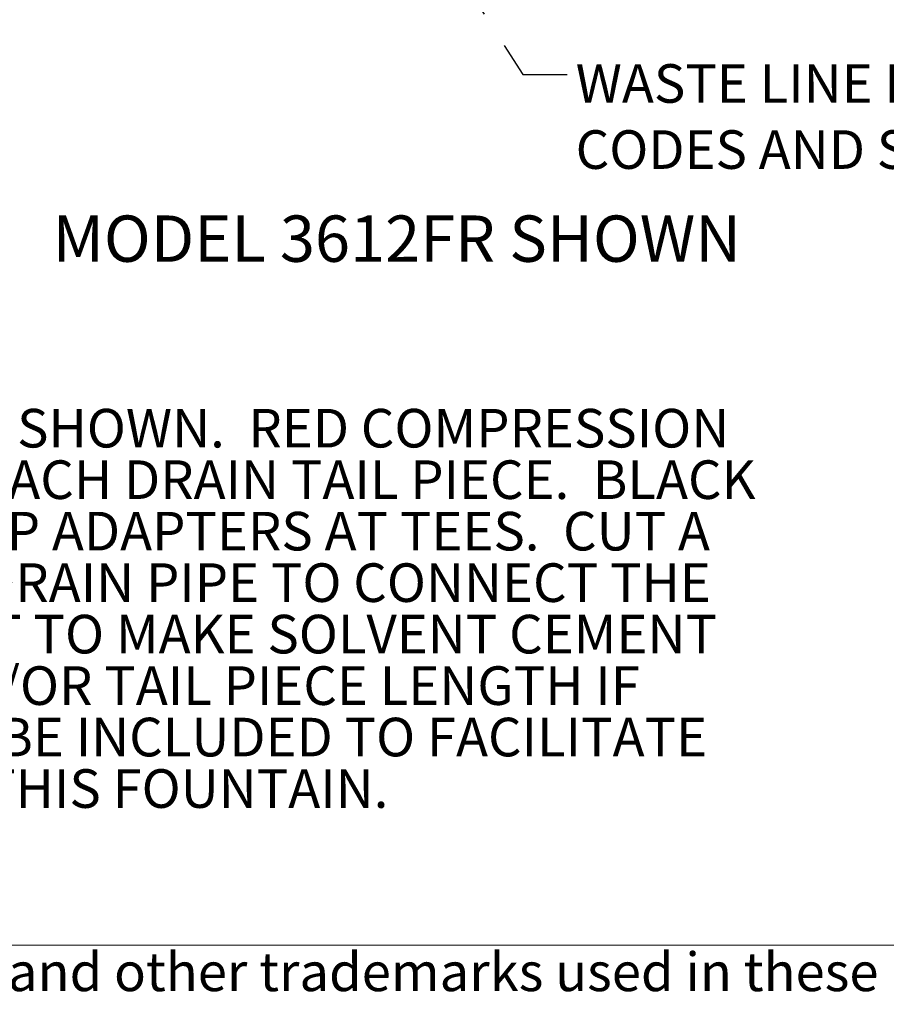
# Model space of a CAD drawing. Units: inches. Extents: x 0.2 to 10.8, y 0.2 to 8.2.
# Drawn here: x 4 to 6.4, y 0.2 to 2.9 of the extents above; entities that cross this region are included whole.
import ezdxf

# ---------------------------------------------------------------- set-up
doc = ezdxf.new("R2010")
doc.units = ezdxf.units.IN
doc.header["$MEASUREMENT"] = 0
doc.linetypes.add('PHANTOM', pattern=[0.5, 0.25, -0.05, 0.05, -0.05, 0.05, -0.05])
for name, color, linetype, lineweight in [('BORDER', 7, 'Continuous', 35), ('DIM', 7, 'Continuous', 25), ('TXT', 7, 'PHANTOM', 50)]:
    doc.layers.add(name, color=color, linetype=linetype, lineweight=lineweight)
doc.styles.add('SLDTEXTSTYLE0', font='ARIAL.TTF', dxfattribs={"width": 0.948})
doc.styles.add('SLDTEXTSTYLE1', font='ARIALBD.TTF', dxfattribs={"width": 0.948})
doc.styles.get("Standard").update_dxf_attribs({"font": 'ARIAL.TTF'})
doc.dimstyles.new('SLDDIMSTYLE2', dxfattribs={"dimtxt": 0.18, "dimasz": 0.04, "dimexe": 0, "dimexo": 0.0625, "dimgap": 0, "dimtad": 0, "dimtih": 1, "dimtoh": 1, "dimdec": 0, "dimrnd": 1e-09, "dimzin": 0, "dimdsep": 46, "dimlunit": 5, "dimtxsty": 'Standard', "dimblk1": 'DOT', "dimblk2": 'DOT', "dimsah": 1, "dimcen": 0.09, "dimadec": 0, "dimazin": 0, "dimtfac": 0.04, "dimtdec": 0, "dimtofl": 0, "dimtmove": 0, "dimatfit": 3, "dimldrblk": 'DOT', "dimfxl": 0, "dimfrac": 2, "dimtolj": 1, "dimtzin": 0, "dimarcsym": 0})

# ---------------------------------------------------------------- blocks, each defined once
blk = doc.blocks.new('SW_NOTE_0_8')
at = {"layer": 'TXT', "color": 0, "attachment_point": 2}
for s, insert, char_height, style in [('STEP 5', (0.293, 0.1611), 0.125, 'SLDTEXTSTYLE1'), ('INSTALL SUPPLIED DRAIN COMPONENTS AS SHOWN.  RED COMPRESSION', (0.3119, -0.0046), 0.104167, 'SLDTEXTSTYLE0'), ('WASHERS ADAPT FROM 1-1/4" TO 1-1/2" AT EACH DRAIN TAIL PIECE.  BLACK', (0.3142, -0.1435), 0.104167, 'SLDTEXTSTYLE0'), ('COMPRESSION WASHERS ARE USED IN TRAP ADAPTERS AT TEES.  CUT A', (0.317, -0.2824), 0.104167, 'SLDTEXTSTYLE0'), ('SHORT SECTION (APPROX. 2-1/4") OF THE DRAIN PIPE TO CONNECT THE ', (0.3052, -0.4213), 0.104167, 'SLDTEXTSTYLE0'), ('TWO TEES.  USE APPROPRIATE PVC CEMENT TO MAKE SOLVENT CEMENT', (0.3119, -0.5602), 0.104167, 'SLDTEXTSTYLE0'), ('CONNECTIONS.  TRIM WASTE BEND AND/OR TAIL PIECE LENGTH IF', (0.3078, -0.6991), 0.104167, 'SLDTEXTSTYLE0'), ('REQUIRED.  NOTE THAT EXTRA PARTS MAY BE INCLUDED TO FACILITATE', (0.3076, -0.8379), 0.104167, 'SLDTEXTSTYLE0'), ('OTHER CONFIGURATIONS OF THIS FOUNTAIN.', (0.2944, -0.9768), 0.104167, 'SLDTEXTSTYLE0')]:
    blk.add_mtext(s, dxfattribs=dict(at, insert=insert, char_height=char_height, style=style))
blk = doc.blocks.new('SW_NOTE_0_15')
at = {"layer": 'TXT', "color": 0, "char_height": 0.104167, "attachment_point": 1, "style": 'SLDTEXTSTYLE0'}
for s, insert in [('WASTE LINE INSTALLED PER LOCAL', (0.023, 0.0275)), ('CODES AND STANDARDS', (0.023, -0.1508))]:
    blk.add_mtext(s, dxfattribs=dict(at, insert=insert))
blk = doc.blocks.new('_Dot')
at = {"color": 0, "linetype": 'ByBlock', "lineweight": -2}
blk.add_line((-0.5, 0), (-1, 0), dxfattribs=at)
at = {"color": 0, "linetype": 'ByBlock', "const_width": 0.5}
blk.add_lwpolyline([(-0.25, 0, 1), (0.25, 0, 1)], format="xyb", close=True, dxfattribs=at)

msp = doc.modelspace()

# ---------------------------------------------------------------- linework, layer by layer
at = {"layer": 'BORDER', "lineweight": 18}
msp.add_line((10.629927, 0.39207317), (0.329927, 0.39207317), dxfattribs=at)

# ---------------------------------------------------------------- block references
at = {"layer": 'TXT'}
for name, p in [('SW_NOTE_0_15', (5.51043765, 2.74104588)), ('SW_NOTE_0_8', (3.20637095, 1.84313175))]:
    msp.add_blockref(name, p, dxfattribs=at)

# ---------------------------------------------------------------- texts
at = {"layer": 'BORDER', "insert": (0.3294523, 0.37184701), "char_height": 0.10416666667, "attachment_point": 1, "style": 'SLDTEXTSTYLE0'}
msp.add_mtext('© 2023 Haws Corporation - All Rights Reserved.  HAWS® and other trademarks used in these materials are the exclusive property of Haws Corporation.', dxfattribs=at)
at = {"layer": 'DIM', "insert": (5.05049086, 2.36031596), "char_height": 0.125, "attachment_point": 2, "style": 'SLDTEXTSTYLE1'}
msp.add_mtext('MODEL 3612FR SHOWN', dxfattribs=at)

# ---------------------------------------------------------------- leaders
at = {"layer": 'TXT'}
msp.add_leader([(5.04299617, 3.28186069), (5.39043765, 2.74104588), (5.51043765, 2.74104588)], dimstyle='SLDDIMSTYLE2', dxfattribs=at)

doc.saveas('drawing.dxf')
